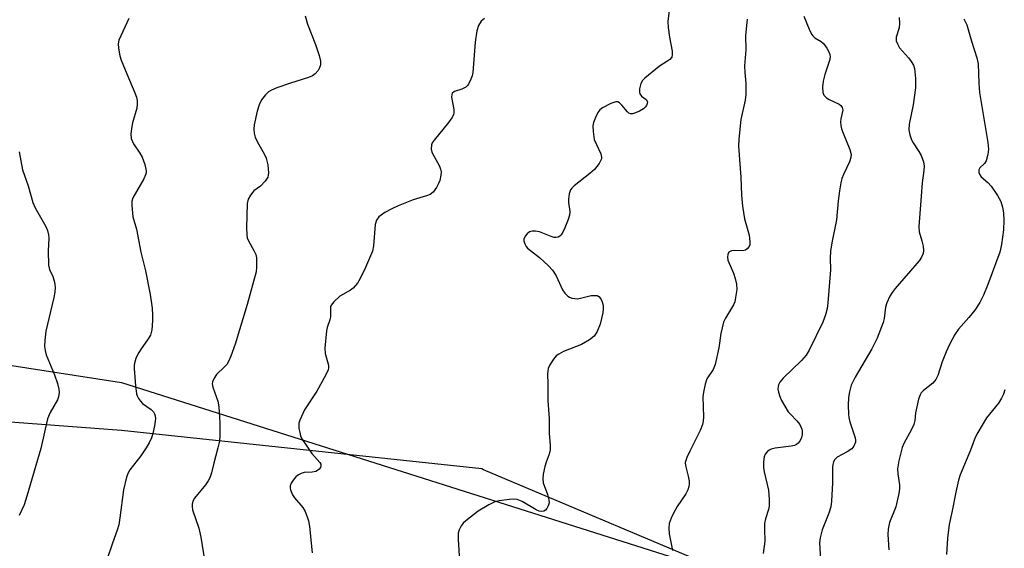
# Model space of a CAD drawing. Units: inches. Extents: x 1213766 to 1219766, y 513458 to 517458.
# Drawn here: x 1214838 to 1215088, y 514678 to 514812 of the extents above; entities that cross this region are included whole.
import ezdxf

# ---------------------------------------------------------------- set-up
doc = ezdxf.new("R2010")
doc.units = ezdxf.units.IN
doc.header["$MEASUREMENT"] = 0
for name, color, linetype in [('NTRL-Farm Land', 3, 'Continuous'), ('NTRL-Trees', 3, 'Continuous'), ('Undefined', 1, 'Continuous')]:
    doc.layers.add(name, color=color, linetype=linetype)

msp = doc.modelspace()

# ---------------------------------------------------------------- linework, layer by layer
at = {"layer": 'NTRL-Farm Land'}
msp.add_lwpolyline([(1214595.18, 514761.83), (1214863.41, 514720.26), (1215021.93, 514669.94), (1215039.05, 514609.52), (1215004.28, 514417.06), (1215000.03, 514408.42), (1214899.71, 514409.13), (1214759.48, 514441.27)], dxfattribs=at)
at = {"layer": 'NTRL-Trees'}
msp.add_lwpolyline([(1214759.48, 514441.27), (1214899.71, 514409.13), (1215000.03, 514408.42), (1215004.28, 514417.06), (1215021.84, 514592.09), (1215021.93, 514669.94), (1214955.34, 514698.06), (1214954.87, 514698.26), (1214863.4, 514708.06), (1214819.3, 514711.33)], dxfattribs=at)
at = {"layer": 'Undefined'}
for points, elevation in [([(1215000, 514816.37), (1215000.72, 514816.69), (1215001.18, 514816.64), (1215001.4, 514816.51), (1215001.9, 514815.86), (1215002.25, 514814.84), (1215002.34, 514814.05), (1215002.14, 514811.94), (1215002.19, 514810.35), (1215002.51, 514807.91), (1215003.19, 514804.4), (1215003.25, 514803.55), (1215003.1, 514802.88), (1215002.63, 514802.29), (1215001.86, 514801.72), (1215000, 514800.58)], 290), ([(1214865.29, 514812.68), (1214862.78, 514807.21), (1214862.59, 514806.26), (1214862.66, 514805.14), (1214863, 514803.18), (1214863.31, 514802.08), (1214864.8, 514798.64), (1214866.8, 514793.76), (1214867.2, 514792.67), (1214867.4, 514791.83), (1214867.44, 514791.03), (1214867.3, 514789.93), (1214866.25, 514786.17), (1214865.94, 514784.74), (1214865.78, 514783.31), (1214865.88, 514782.23), (1214866.5, 514780.81), (1214868.09, 514778.46), (1214868.65, 514777.48), (1214869.36, 514775.56), (1214869.69, 514773.99), (1214869.67, 514773.51), (1214869.55, 514772.98), (1214869.1, 514771.95), (1214866.29, 514767.12), (1214866.05, 514766.32), (1214866.02, 514765.19), (1214866.33, 514762.33), (1214867.21, 514759.13), (1214868.36, 514753.33), (1214869.56, 514748.61), (1214870.67, 514742.61), (1214871.17, 514739.13), (1214871.32, 514737.34), (1214871.31, 514735.89), (1214871.1, 514733.62), (1214870.75, 514732.27), (1214870.05, 514731.07), (1214868.38, 514728.75), (1214867.8, 514727.81), (1214867.18, 514726.57), (1214866.81, 514725.47), (1214866.64, 514724.61), (1214866.62, 514723.75), (1214866.94, 514719.37), (1214867.21, 514717.36), (1214867.39, 514716.84), (1214867.77, 514716.12), (1214868.23, 514715.45), (1214868.78, 514714.85), (1214870.92, 514713.35), (1214871.53, 514712.76), (1214871.82, 514712.29), (1214872.01, 514711.77), (1214872.05, 514710.96), (1214871.8, 514709.26), (1214871.37, 514707.28), (1214871, 514706.19), (1214870.41, 514704.87), (1214869.67, 514703.6), (1214868.37, 514701.63), (1214865.51, 514698.02), (1214865.09, 514697.29), (1214864.69, 514696.19), (1214863.94, 514693), (1214863.03, 514685.82), (1214862.73, 514684.09), (1214862.35, 514682.68), (1214861.13, 514679.4), (1214859.7, 514675.22)], 296), ([(1214910.01, 514813.35), (1214910.64, 514811.22), (1214912.67, 514806.08), (1214913.64, 514803.28), (1214913.98, 514801.87), (1214913.95, 514800.89), (1214913.73, 514800.17), (1214913.31, 514799.46), (1214912.61, 514798.62), (1214911.95, 514798.11), (1214910.87, 514797.66), (1214906.29, 514796.22), (1214902.89, 514795.03), (1214901.51, 514794.47), (1214900.77, 514794.04), (1214899.94, 514793.31), (1214899, 514792), (1214898.4, 514790.77), (1214897.87, 514789.13), (1214897.1, 514785.66), (1214897.03, 514784.58), (1214897.11, 514783.54), (1214897.39, 514782.5), (1214897.95, 514781.25), (1214899.68, 514778.27), (1214900.17, 514777.24), (1214900.54, 514775.5), (1214900.73, 514773.44), (1214900.69, 514772.88), (1214900.53, 514772.36), (1214899.9, 514771.4), (1214898.67, 514770.11), (1214897.02, 514768.87), (1214896.13, 514767.79), (1214895.58, 514766.82), (1214895.31, 514765.72), (1214895.14, 514759.49), (1214895.21, 514757.75), (1214895.36, 514756.96), (1214895.63, 514756.19), (1214897.06, 514753.76), (1214897.52, 514752.76), (1214897.67, 514751.91), (1214897.72, 514751.02), (1214897.72, 514749.53), (1214897.63, 514748.35), (1214895.34, 514740.04), (1214892.29, 514729.94), (1214891.18, 514726.89), (1214890.6, 514725.54), (1214890.16, 514724.79), (1214889.61, 514724.17), (1214887.57, 514722.24), (1214886.94, 514721.36), (1214886.51, 514720.43), (1214886.44, 514719.91), (1214886.57, 514719.08), (1214887.85, 514715.45), (1214888.11, 514714.03), (1214888.35, 514709.96), (1214888.39, 514706.78), (1214888.29, 514705.35), (1214887.91, 514703.64), (1214886.83, 514699.7), (1214886.27, 514697.31), (1214885.83, 514695.98), (1214885.45, 514695.22), (1214884.79, 514694.25), (1214881.97, 514690.84), (1214881.56, 514690.1), (1214881.36, 514689.3), (1214881.33, 514688.74), (1214881.45, 514687.91), (1214883.08, 514683.26), (1214883.6, 514680.95), (1214885.21, 514670.91)], 294), ([(1214955.54, 514812.66), (1214955.12, 514812.36), (1214954.76, 514811.99), (1214954.04, 514810.86), (1214953.65, 514809.52), (1214953.24, 514806.69), (1214952.59, 514798.94), (1214952.41, 514798.08), (1214952.13, 514797.28), (1214951.52, 514796.01), (1214951.21, 514795.56), (1214950.82, 514795.21), (1214949.81, 514794.72), (1214947.96, 514794.11), (1214947.39, 514793.73), (1214947.24, 514793.36), (1214947.21, 514792.67), (1214947.81, 514789.57), (1214947.82, 514788.72), (1214947.68, 514788.19), (1214947.3, 514787.44), (1214946.45, 514786.26), (1214942.77, 514781.77), (1214942.33, 514781.06), (1214942.14, 514780.55), (1214942, 514779.5), (1214942.17, 514778.72), (1214944.13, 514775.15), (1214944.41, 514774.43), (1214944.54, 514773.73), (1214944.51, 514772.91), (1214944.22, 514771.56), (1214943.93, 514770.76), (1214943.39, 514769.74), (1214942.57, 514768.58), (1214941.74, 514767.96), (1214940.85, 514767.63), (1214937.45, 514766.66), (1214933.63, 514765.08), (1214932.04, 514764.33), (1214930.26, 514763.38), (1214929.3, 514762.76), (1214928.74, 514762.27), (1214928.19, 514761.48), (1214927.86, 514760.32), (1214927.42, 514754.96), (1214927.16, 514753.56), (1214925.4, 514749.43), (1214924.05, 514746.61), (1214923.33, 514745.46), (1214922.21, 514744.2), (1214921.55, 514743.69), (1214919.58, 514742.6), (1214918.87, 514742.11), (1214917.34, 514740.73), (1214916.66, 514739.86), (1214916.49, 514739.42), (1214916.44, 514738.98), (1214916.47, 514736.94), (1214916.29, 514736.11), (1214915.65, 514734.2), (1214915.45, 514733.35), (1214915.01, 514728.98), (1214915.09, 514727.56), (1214915.96, 514724.64), (1214915.98, 514723.97), (1214915.88, 514723.48), (1214915.3, 514722.17), (1214913.01, 514718.06), (1214909.9, 514713.29), (1214908.72, 514710.7), (1214908.48, 514709.9), (1214908.42, 514709.37), (1214908.47, 514708.56), (1214908.66, 514707.49), (1214908.88, 514706.7), (1214909.24, 514705.92), (1214911.75, 514702.21), (1214913.77, 514699.88), (1214913.99, 514699.47), (1214914.05, 514699.05), (1214913.9, 514698.62), (1214913.59, 514698.23), (1214913.19, 514697.88), (1214912.73, 514697.6), (1214911.81, 514697.41), (1214909.77, 514697.34), (1214909.03, 514697.14), (1214908.34, 514696.8), (1214907.71, 514696.26), (1214906.98, 514695.39), (1214906.51, 514694.7), (1214906.23, 514693.98), (1214906.24, 514693.47), (1214906.35, 514692.95), (1214906.87, 514691.67), (1214907.36, 514690.94), (1214909.49, 514688.46), (1214910.02, 514687.47), (1214910.65, 514685.89), (1214910.88, 514685.07), (1214911.11, 514683.64), (1214911.85, 514677)], 292), ([(1215022.21, 514812.51), (1215021.83, 514808.36), (1215021.87, 514804.69), (1215021.57, 514800.68), (1215021.64, 514798.96), (1215021.93, 514796.19), (1215021.9, 514793.39), (1215021.71, 514791.96), (1215020.66, 514787.04), (1215020.15, 514781.99), (1215020.07, 514780.22), (1215020.68, 514772.39), (1215020.82, 514767.82), (1215021.05, 514764.98), (1215021.55, 514761.75), (1215022.74, 514757.65), (1215022.95, 514756.01), (1215022.89, 514755.23), (1215022.72, 514754.75), (1215022.25, 514754.14), (1215021.84, 514753.83), (1215021.1, 514753.64), (1215019.11, 514753.74), (1215018.27, 514753.65), (1215017.61, 514753.33), (1215017.31, 514752.77), (1215017.22, 514752.06), (1215017.32, 514751.3), (1215018.8, 514747.98), (1215019.23, 514746.62), (1215019.55, 514745.24), (1215019.6, 514743.83), (1215019.33, 514741.85), (1215019.08, 514740.73), (1215018.77, 514739.96), (1215016.75, 514736.58), (1215016.26, 514735.55), (1215015.58, 514732.71), (1215015.04, 514729.01), (1215014.14, 514724.78), (1215013.61, 514723.54), (1215012.04, 514721.18), (1215011.58, 514719.8), (1215011.14, 514717.78), (1215010.97, 514716.61), (1215011.15, 514711.5), (1215011.09, 514710.4), (1215010.91, 514709.59), (1215010.3, 514708.03), (1215007.66, 514702.78), (1215006.93, 514701.19), (1215006.65, 514700.39), (1215006.55, 514699.88), (1215006.57, 514699.13), (1215007.3, 514696.47), (1215007.53, 514695.13), (1215007.54, 514694.33), (1215007.44, 514693.78), (1215007.16, 514692.97), (1215006.66, 514691.93), (1215004.52, 514688.72), (1215003.57, 514687.08), (1215002.96, 514685.78), (1215002.49, 514684.39), (1215002.38, 514683.26), (1215002.46, 514681.83), (1215003.32, 514677.59)], 288), ([(1215036.67, 514813.26), (1215037.98, 514809.99), (1215038.6, 514808.7), (1215038.92, 514808.24), (1215039.45, 514807.74), (1215041, 514806.83), (1215041.63, 514806.3), (1215042.5, 514805.12), (1215043.19, 514803.85), (1215043.34, 514803.06), (1215043.24, 514802.29), (1215041.98, 514798.44), (1215041.53, 514796.72), (1215041.41, 514795.29), (1215041.48, 514793.91), (1215041.75, 514793.22), (1215042.42, 514792.53), (1215043.1, 514792.12), (1215045.62, 514790.92), (1215046, 514790.6), (1215046.39, 514790.05), (1215046.53, 514789.38), (1215046.03, 514787.17), (1215045.97, 514786.31), (1215046.02, 514785.46), (1215046.22, 514784.63), (1215046.61, 514783.54), (1215048.35, 514779.41), (1215048.64, 514778.14), (1215048.54, 514777.34), (1215048.21, 514776.28), (1215046.73, 514773.09), (1215046.3, 514772.01), (1215046.03, 514770.9), (1215045.7, 514768.91), (1215045.33, 514766.35), (1215044.93, 514761.53), (1215043.75, 514755.71), (1215043.44, 514753.58), (1215043.31, 514751.8), (1215043.37, 514748.8), (1215042.76, 514740.44), (1215042.58, 514739.04), (1215042.16, 514737.37), (1215041.42, 514735.52), (1215037.95, 514728.46), (1215037.23, 514727.18), (1215036.07, 514725.81), (1215031.36, 514721.35), (1215030.57, 514720.28), (1215030.23, 514719.6), (1215030.11, 514719.17), (1215030.07, 514718.51), (1215030.2, 514717.73), (1215030.51, 514716.7), (1215030.99, 514715.64), (1215032.65, 514712.81), (1215033.22, 514712.15), (1215034.88, 514710.51), (1215035.6, 514709.59), (1215036.14, 514708.4), (1215036.24, 514707.91), (1215036.24, 514707.06), (1215036.07, 514706.23), (1215035.73, 514705.46), (1215035.21, 514704.8), (1215034.78, 514704.47), (1215034.26, 514704.26), (1215033.42, 514704.06), (1215029.39, 514703.51), (1215028.33, 514703.28), (1215027.87, 514703.07), (1215027.29, 514702.62), (1215026.86, 514702.04), (1215026.58, 514701.36), (1215026.36, 514700.04), (1215026.37, 514698.67), (1215026.57, 514697.51), (1215027.63, 514692.92), (1215027.82, 514690.58), (1215027.83, 514688.82), (1215027.69, 514687.97), (1215026.93, 514685.56), (1215026.69, 514684.44), (1215026.61, 514682.99), (1215026.76, 514679.93), (1215026.3, 514676.8)], 286), ([(1215060.87, 514812.95), (1215060.88, 514811.49), (1215060.8, 514810.34), (1215060.09, 514807.89), (1215060.1, 514806.97), (1215060.38, 514806.2), (1215060.96, 514805.23), (1215063.23, 514802.68), (1215063.92, 514801.78), (1215064.47, 514800.78), (1215064.73, 514799.98), (1215065, 514797.41), (1215064.99, 514795.1), (1215064.39, 514790.78), (1215063.4, 514785.85), (1215063.3, 514784.42), (1215063.53, 514783.11), (1215063.86, 514782.1), (1215064.26, 514781.33), (1215065.83, 514778.89), (1215066.4, 514777.87), (1215067.01, 514776.24), (1215067.16, 514775.15), (1215067.09, 514774.07), (1215066.65, 514770.96), (1215066.45, 514767.52), (1215065.8, 514759.88), (1215065.9, 514758.51), (1215066.62, 514756.18), (1215066.89, 514754.84), (1215066.99, 514753.77), (1215066.89, 514753), (1215066.47, 514752.02), (1215065.87, 514751.1), (1215059.85, 514744.08), (1215059.06, 514743.06), (1215058.46, 514742.11), (1215057.74, 514740.5), (1215057.38, 514739.39), (1215057, 514736.47), (1215056.75, 514735.5), (1215055.21, 514731.49), (1215053.91, 514728.8), (1215049.65, 514721.54), (1215048.68, 514719.53), (1215048.21, 514717.85), (1215047.98, 514716.43), (1215047.93, 514714.44), (1215047.97, 514712.17), (1215048.08, 514711.33), (1215048.35, 514710.26), (1215049.7, 514706.18), (1215049.78, 514705.62), (1215049.73, 514705.07), (1215049.34, 514704.03), (1215048.81, 514703.41), (1215047.63, 514702.61), (1215045.08, 514701.22), (1215044.48, 514700.7), (1215044.14, 514700.1), (1215043.97, 514699.41), (1215043.9, 514698.65), (1215043.89, 514694.71), (1215043.64, 514690.08), (1215043.49, 514688.65), (1215043, 514687.02), (1215041.28, 514682.79), (1215040.79, 514680.77), (1215040.63, 514679.47), (1215040.94, 514673.87)], 284), ([(1215077.27, 514812.6), (1215077.98, 514811.04), (1215079.2, 514806.91), (1215080.56, 514802.69), (1215080.9, 514801.17), (1215081.08, 514796.21), (1215081.25, 514793.86), (1215083.31, 514781.19), (1215083.49, 514779.48), (1215083.36, 514778.1), (1215082.88, 514776.52), (1215082.48, 514775.85), (1215081.34, 514774.77), (1215081.1, 514774.2), (1215081.09, 514773.54), (1215081.24, 514773.1), (1215081.69, 514772.49), (1215083.38, 514770.99), (1215084.15, 514770.12), (1215085.77, 514767.7), (1215086.62, 514766.18), (1215087.06, 514764.78), (1215087.33, 514763.34), (1215087.41, 514761.34), (1215087.33, 514759.04), (1215086.79, 514755.24), (1215086.36, 514753.32), (1215083.37, 514745.13), (1215082.27, 514742.37), (1215081.29, 514740.55), (1215080.02, 514738.56), (1215078.53, 514736.72), (1215075.9, 514733.78), (1215074.94, 514732.38), (1215073.61, 514729.85), (1215072.78, 514728.05), (1215071.76, 514725.45), (1215070.64, 514722.04), (1215070.14, 514720.99), (1215069.39, 514720.06), (1215066.98, 514718.18), (1215066.42, 514717.58), (1215066.13, 514717.11), (1215065.75, 514716.02), (1215065.28, 514714.01), (1215065.02, 514712.56), (1215064.8, 514710.61), (1215064.54, 514709.54), (1215063.98, 514708.28), (1215062.05, 514704.75), (1215061.58, 514703.68), (1215060.74, 514700.32), (1215060.41, 514698.33), (1215060.47, 514697.07), (1215060.89, 514694.27), (1215060.9, 514693.19), (1215060.76, 514692.07), (1215059.98, 514688.67), (1215058.41, 514684.69), (1215058.04, 514683.01), (1215057.94, 514681.58), (1215058.19, 514677.72)], 282), ([(1215000, 514800.58), (1214996.25, 514797.5), (1214995.66, 514796.9), (1214995.24, 514796.2), (1214994.93, 514794.81), (1214994.9, 514793.99), (1214995, 514793.5), (1214995.41, 514792.96), (1214996.62, 514792.1), (1214996.94, 514791.52), (1214996.89, 514791.06), (1214996.68, 514790.59), (1214996.35, 514790.15), (1214995.94, 514789.76), (1214994.96, 514789.16), (1214993.91, 514788.68), (1214993.14, 514788.46), (1214992.66, 514788.46), (1214992.24, 514788.64), (1214991.84, 514788.96), (1214990.4, 514790.7), (1214989.84, 514791.25), (1214989.43, 514791.47), (1214988.95, 514791.49), (1214987.64, 514791.05), (1214985.51, 514790.01), (1214984.82, 514789.5), (1214984.34, 514788.84), (1214983.71, 514787.57), (1214983.23, 514786.23), (1214983.11, 514785.4), (1214983.15, 514783.96), (1214983.44, 514781.98), (1214985.11, 514778.28), (1214985.28, 514777.49), (1214985.24, 514777), (1214984.65, 514775.84), (1214983.46, 514774.32), (1214982.34, 514773.33), (1214978.35, 514770.17), (1214977.72, 514769.57), (1214977.39, 514769.12), (1214977.04, 514768.14), (1214976.86, 514766.78), (1214976.88, 514765.95), (1214977.2, 514763.65), (1214977.13, 514762.72), (1214976.8, 514761.63), (1214975.95, 514759.48), (1214975.48, 514758.44), (1214975.06, 514757.74), (1214974.69, 514757.4), (1214974.26, 514757.17), (1214973.78, 514757.05), (1214973.27, 514757.06), (1214972.47, 514757.29), (1214969.56, 514758.51), (1214968.5, 514758.7), (1214967.71, 514758.7), (1214967, 514758.48), (1214966.37, 514757.98), (1214965.86, 514757.36), (1214965.57, 514756.67), (1214965.58, 514756.19), (1214965.8, 514755.44), (1214966.18, 514754.73), (1214966.53, 514754.31), (1214969.53, 514752.01), (1214971.86, 514749.84), (1214972.83, 514748.79), (1214973.73, 514747.34), (1214975.37, 514743.8), (1214976, 514742.9), (1214976.74, 514742.15), (1214977.19, 514741.87), (1214977.71, 514741.68), (1214978.53, 514741.52), (1214979.09, 514741.49), (1214979.92, 514741.61), (1214982.68, 514742.28), (1214983.47, 514742.36), (1214984.19, 514742.29), (1214984.61, 514742.08), (1214985.11, 514741.49), (1214985.48, 514740.75), (1214985.68, 514739.81), (1214985.7, 514739.03), (1214985.58, 514737.9), (1214984.96, 514735.03), (1214984.15, 514733.18), (1214983.38, 514732.01), (1214982.24, 514731.09), (1214980.18, 514729.86), (1214975.64, 514728.09), (1214974.42, 514727.45), (1214973.8, 514726.96), (1214973.08, 514726.12), (1214972.15, 514724.72), (1214971.71, 514723.74), (1214971.58, 514722.44), (1214971.68, 514719.82), (1214971.64, 514715.53), (1214972.01, 514711.09), (1214971.95, 514707.33), (1214972.21, 514704.22), (1214972.22, 514703.11), (1214971.99, 514702.05), (1214971.23, 514699.98), (1214970.92, 514698.88), (1214970.48, 514696.92), (1214970.34, 514695.81), (1214970.5, 514694.72), (1214971.55, 514691.78), (1214971.92, 514690.43), (1214971.97, 514689.63), (1214971.75, 514688.88), (1214971.37, 514688.19), (1214971.04, 514687.82), (1214970.64, 514687.58), (1214969.95, 514687.48), (1214969.45, 514687.56), (1214968.67, 514687.89), (1214965.15, 514689.98), (1214963.86, 514690.51), (1214963.03, 514690.58), (1214961.88, 514690.49), (1214959.3, 514690.14), (1214958.18, 514689.88), (1214956.65, 514689.14), (1214953.95, 514687.53), (1214950.8, 514685.05), (1214950.17, 514684.47), (1214949.63, 514683.81), (1214949.12, 514682.77), (1214948.92, 514681.92), (1214948.9, 514680.46), (1214949.2, 514674.85)], 290), ([(1214837.43, 514778.77), (1214838.32, 514774.22), (1214839.76, 514770.16), (1214840.91, 514765.9), (1214841.52, 514764.6), (1214844.26, 514759.87), (1214844.67, 514758.8), (1214844.93, 514757.69), (1214845, 514756.84), (1214844.77, 514753.63), (1214844.91, 514750.05), (1214845.18, 514748.94), (1214845.96, 514747.11), (1214846.34, 514746.01), (1214846.54, 514745.17), (1214846.62, 514744.32), (1214846.5, 514743.2), (1214846.23, 514741.78), (1214844.21, 514733.24), (1214843.93, 514731), (1214843.89, 514729.34), (1214844.01, 514728.33), (1214844.29, 514727.28), (1214846.4, 514722.18), (1214847.18, 514719.95), (1214847.55, 514718.53), (1214847.58, 514717.7), (1214847.42, 514716.62), (1214847.15, 514715.84), (1214845.33, 514712.61), (1214844.64, 514711.01), (1214842.91, 514703.48), (1214839.4, 514691.37), (1214838.68, 514689.15), (1214837.49, 514686.41)], 298), ([(1215087.68, 514718.4), (1215087.3, 514717.3), (1215086.83, 514716.22), (1215086.08, 514714.99), (1215082.99, 514711.28), (1215080.77, 514707.53), (1215080.14, 514706.24), (1215078.98, 514703.06), (1215076.3, 514696.81), (1215075.91, 514695.46), (1215075.19, 514692.35), (1215074.31, 514687.62), (1215073.52, 514684.12), (1215073.14, 514680.7), (1215072.85, 514676.55)], 280)]:
    msp.add_lwpolyline(points, dxfattribs=dict(at, elevation=elevation))

doc.saveas('drawing.dxf')
